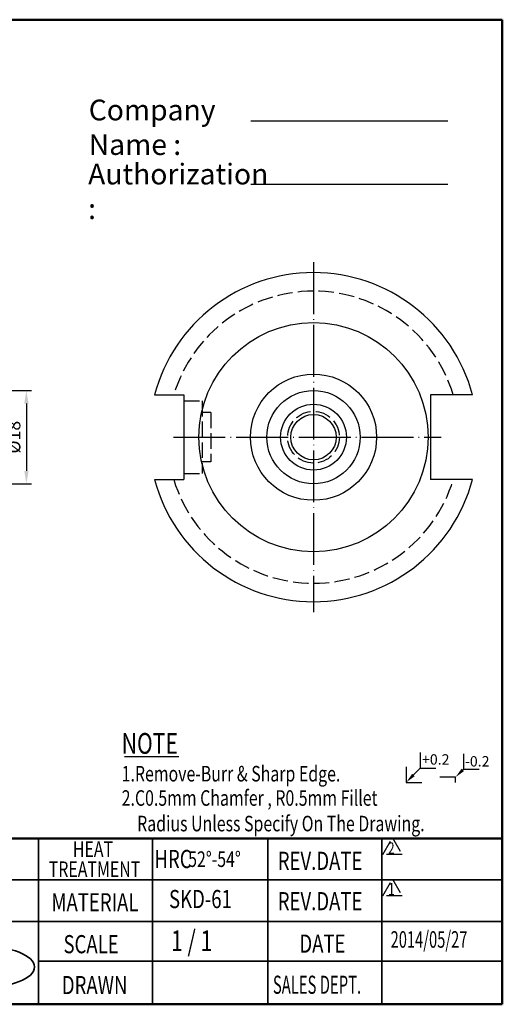
# Model space of a CAD drawing. Extents: x 1 to 279, y 5 to 196.
# Drawn here: x 186 to 279, y 5 to 195 of the extents above; entities that cross this region are included whole.
import ezdxf
from ezdxf.enums import TextEntityAlignment as Align

# ---------------------------------------------------------------- set-up
doc = ezdxf.new("R2010")
doc.units = 0
doc.header["$PDMODE"] = 3
doc.linetypes.add('CENTERJ', pattern=[12, 10, -1, 0, -1])
doc.linetypes.add('HIDDEN', pattern=[4, 3, -1])
doc.layers.get('DEFPOINTS').update_dxf_attribs({"linetype": 'CONTINUOUS', "lineweight": 18})
for name, color, linetype, lineweight in [('圖層2', 2, 'CONTINUOUS', 35), ('圖層3', 3, 'HIDDEN', 30), ('圖層4', 4, 'CONTINUOUS', 18), ('圖層5', 6, 'CENTERJ', 18), ('圖層6', 30, 'CONTINUOUS', 50)]:
    doc.layers.add(name, color=color, linetype=linetype, lineweight=lineweight)
doc.styles.add('CNS', font='romans.shx', dxfattribs={"width": 0.75, "bigfont": 'chineset.shx'})
doc.dimstyles.get("Standard").update_dxf_attribs({"dimtxt": 0.18, "dimasz": 0.18, "dimexe": 0.18, "dimexo": 0.0625, "dimgap": 0.09, "dimtad": 0, "dimtih": 1, "dimtoh": 1, "dimdec": 4, "dimzin": 0, "dimdsep": 46, "dimtxsty": 'Standard', "dimcen": 0.09, "dimadec": 0, "dimazin": 0, "dimtfac": 1, "dimtdec": 4, "dimtofl": 0, "dimtmove": 0, "dimatfit": 3, "dimfxl": 1, "dimtolj": 1, "dimtzin": 0, "dimarcsym": 0})

# ---------------------------------------------------------------- blocks, each defined once
blk = doc.blocks.new('*D203')
at = {"layer": 'DEFPOINTS', "color": 0, "lineweight": -3, "transparency": 16777216}
for p in [(168.13, 123.83), (182.77, 105.83), (187.31, 105.83)]:
    blk.add_point(p, dxfattribs=at)
at = {"layer": '圖層4', "lineweight": -2, "transparency": 16777216}
for p, q in [((169.13, 123.83), (188.31, 123.83)), ((187.31, 121.33), (187.31, 108.33)), ((183.77, 105.83), (188.31, 105.83))]:
    blk.add_line(p, q, dxfattribs=at)
at = {"layer": '圖層4', "lineweight": -3, "transparency": 16777216}
for points in [[(186.9, 121.33), (187.73, 121.33), (187.31, 123.83)], [(186.9, 108.33), (187.73, 108.33), (187.31, 105.83)]]:
    blk.add_solid(points, dxfattribs=at)
at = {"layer": '圖層4', "color": 3, "lineweight": -3, "transparency": 16777216, "insert": (184.9, 114.83), "char_height": 2.5, "attachment_point": 5, "rotation": 90, "style": 'CNS'}
blk.add_mtext('\\A1;%%c18', dxfattribs=at)

msp = doc.modelspace()

# ---------------------------------------------------------------- linework, layer by layer
at = {"layer": '圖層2', "lineweight": -3}
for p, q in [((212.0445, 123.0233), (217.7006, 123.0233)), ((217.7006, 123.0233), (217.7006, 106.6403)), ((273.3947, 123.0233), (265.3256, 123.0233)), ((265.3256, 123.0233), (265.3256, 106.6403)), ((212.0445, 106.6403), (217.7006, 106.6403)), ((273.3947, 106.6403), (265.3256, 106.6403)), ((216.7384, 53.1338), (206.2582, 53.1338))]:
    msp.add_line(p, q, dxfattribs=at)
at = {"layer": '圖層2'}
for p, q in [((189.6526, 37.3942), (189.6526, 5.3942)), ((211.6526, 37.3942), (211.6526, 5.3942)), ((233.9026, 5.3942), (233.9026, 37.3942)), ((255.9026, 37.3942), (255.9026, 5.3942)), ((279.1526, 29.3942), (1.1526, 29.3942)), ((1.1526, 21.3942), (279.1526, 21.3942)), ((279.1526, 13.6942), (189.6526, 13.6942))]:
    msp.add_line(p, q, dxfattribs=at)
at = {"layer": '圖層2', "lineweight": -3}
for radius in [22.1, 12.1789, 9, 6.35]:
    msp.add_circle((242.7196, 114.8318), radius, dxfattribs=at)
for start, end in [(14.951422, 165.048578), (194.951422, 345.048578)]:
    msp.add_arc((242.7196, 114.8318), 31.75, start, end, dxfattribs=at)
at = {"layer": '圖層2'}
msp.add_ellipse((178.8728, 12.6035), major_axis=(10, 0), ratio=0.4, dxfattribs=at)
at = {"layer": '圖層3', "lineweight": -3}
for p, q in [((217.7006, 121.8318), (221.2006, 121.8318)), ((221.2006, 121.8318), (221.2006, 107.8318)), ((222.9006, 119.5943), (221.2006, 119.5943)), ((222.9006, 119.5943), (222.9006, 110.0693)), ((222.9006, 110.0693), (221.2006, 110.0693)), ((217.7006, 107.8318), (221.2006, 107.8318)), ((260.6024, 51.2177), (260.6024, 48.2177)), ((260.6024, 48.2177), (263.6024, 48.2177)), ((270.1182, 49.2177), (267.1182, 49.2177)), ((270.1182, 48.2177), (270.1182, 49.2177))]:
    msp.add_line(p, q, dxfattribs=at)
for points in [[(257.9526, 37.5442), (259.8276, 34.2966), (256.0776, 34.2966)], [(257.9526, 29.5442), (259.8276, 26.2966), (256.0776, 26.2966)]]:
    msp.add_lwpolyline(points, close=True, dxfattribs=at)
msp.add_circle((242.7196, 114.8318), 5, dxfattribs=at)
for start, end in [(16.898963, 163.101037), (196.898963, 343.101037)]:
    msp.add_arc((242.7196, 114.8318), 28.18, start, end, dxfattribs=at)
at = {"layer": '圖層4', "lineweight": -3}
for p, q in [((268.6132, 175.8014), (230.6548, 175.8014)), ((268.6132, 163.6021), (230.6548, 163.6021)), ((263.3026, 53.971), (263.3026, 50.971)), ((271.6593, 53.7571), (271.6593, 50.7571)), ((263.3026, 50.971), (266.3026, 50.971)), ((271.6593, 50.7571), (274.6593, 50.7571))]:
    msp.add_line(p, q, dxfattribs=at)
for points in [[(262.0028, 49.6457), (263.3026, 50.971)], [(271.5332, 50.6312), (271.6593, 50.7571)]]:
    msp.add_lwpolyline(points, dxfattribs=at)
msp.add_circle((242.7196, 114.8318), 4.375, dxfattribs=at)
for points in [[(262.2408, 49.4123), (260.6024, 48.2177), (261.7648, 49.8791)], [(271.7688, 50.3953), (270.1182, 49.2177), (271.2976, 50.867)]]:
    msp.add_solid(points, dxfattribs=at)
at = {"layer": '圖層5', "lineweight": -3}
for p, q in [((242.7196, 148.5818), (242.7196, 81.0818)), ((215.7006, 114.8318), (267.3256, 114.8318))]:
    msp.add_line(p, q, dxfattribs=at)
at = {"layer": '圖層6'}
for p, q in [((279.1526, 195.3942), (1.1526, 195.3942)), ((279.1526, 5.3942), (279.1526, 195.3942)), ((1.1526, 37.3942), (279.1526, 37.3942)), ((1.1526, 5.3942), (279.1526, 5.3942))]:
    msp.add_line(p, q, dxfattribs=at)

# ---------------------------------------------------------------- texts
at = {"layer": '圖層2', "lineweight": -3, "style": 'CNS'}
for s, height, width, p in [('NOTE', 4, 0.75, (205.7, 53.7376)), ('HEAT', 3, 0.75, (196.2831, 33.8452)), ('REV.DATE', 3.5, 0.75, (235.8205, 31.3337)), ('TREATMENT', 3, 0.75, (191.6296, 29.9676)), ('MATERIAL', 3.5, 0.75, (192.1466, 23.3361)), ('REV.DATE', 3.5, 0.75, (235.8205, 23.5495)), ('SCALE', 3.5, 0.75, (194.4689, 15.2484)), ('DATE', 3.5, 0.75, (239.9986, 15.356)), ('DRAWN', 3.5, 0.75, (194.1509, 7.3592)), ('SALES DEPT.', 3.5, 0.6, (234.8796, 7.4229))]:
    msp.add_text(s, height=height, dxfattribs=dict(at, width=width)).set_placement(p)
at = {"layer": '圖層2', "style": 'CNS', "width": 0.75}
msp.add_text('HRC', height=3.5, dxfattribs=at).set_placement((212.0267, 33.4352), align=Align.MIDDLE_LEFT)
for s, height, p in [('SKD-61', 3.5, (214.8354, 23.9588)), ('1 / 1', 4, (215.2152, 15.6528))]:
    msp.add_text(s, height=height, dxfattribs=at).set_placement(p)
at = {"layer": '圖層2', "color": 2, "lineweight": -3, "char_height": 4, "attachment_point": 1, "style": 'CNS'}
for s, insert in [('{\\f標楷體|b0|i0|c136|p49;Company Name :}', (199.3418, 179.9653)), ('{\\f標楷體|b0|i0|c136|p49;Authorization :}', (199.2202, 167.6027))]:
    msp.add_mtext(s, dxfattribs=dict(at, insert=insert))
at = {"layer": '圖層3', "lineweight": -3, "style": 'CNS', "width": 0.75}
for s, p in [('1.Remove-Burr & Sharp Edge.', (205.7, 48.3928)), ('2.C0.5mm Chamfer , R0.5mm Fillet ', (205.7, 43.7051)), ('Radius Unless Specify On The Drawing.', (208.6825, 38.7748)), (' 52%%D-54%%D', (217.8443, 31.9033))]:
    msp.add_text(s, height=3, dxfattribs=at).set_placement(p)
at = {"layer": '圖層3', "style": 'CNS', "width": 0.65}
msp.add_text('2014/05/27', height=3.2, dxfattribs=at).set_placement((257.599, 16.3076))
at = {"layer": '圖層4', "style": 'CNS', "width": 0.75}
for s, height, p in [('2', 2.2, (257.1066, 34.4388)), ('1', 2.4, (257.0599, 26.4237))]:
    msp.add_text(s, height=height, dxfattribs=at).set_placement(p)
at = {"layer": '圖層4', "color": 3, "lineweight": -3, "char_height": 2, "attachment_point": 1, "style": 'CNS'}
for s, insert in [('+0.2', (263.6568, 53.6466)), ('\\A1;-0.2', (271.9454, 53.2833))]:
    msp.add_mtext(s, dxfattribs=dict(at, insert=insert))

# ---------------------------------------------------------------- dimensions: what is measured, and where the dimension line sits
at = {"layer": '圖層4', "lineweight": -3}
dim = msp.add_linear_dim(base=(187.3145, 105.8318), p1=(168.1284, 123.8318), p2=(182.7718, 105.8318), angle=90, text='%%c<>', dimstyle='Standard', override={"dimtxt": 2.5, "dimasz": 2.5, "dimexe": 1, "dimexo": 1, "dimgap": 0.625, "dimtad": 1, "dimtih": 0, "dimtoh": 0, "dimdec": 3, "dimzin": 8, "dimtxsty": 'CNS', "dimcen": 0, "dimclrd": 256, "dimclre": 256, "dimclrt": 3, "dimaunit": 1, "dimadec": 4, "dimazin": 2, "dimtol": 0, "dimlim": 0, "dimtp": 0.15, "dimtm": -0.1, "dimtfac": 0.6, "dimtdec": 3, "dimtmove": 2, "dimtzin": 8}, dxfattribs=at)
dim.commit()
dim.dimension.update_dxf_attribs({"geometry": '*D203', "text_midpoint": (184.8954, 114.8318), "dimtype": 160})

doc.saveas('drawing.dxf')
